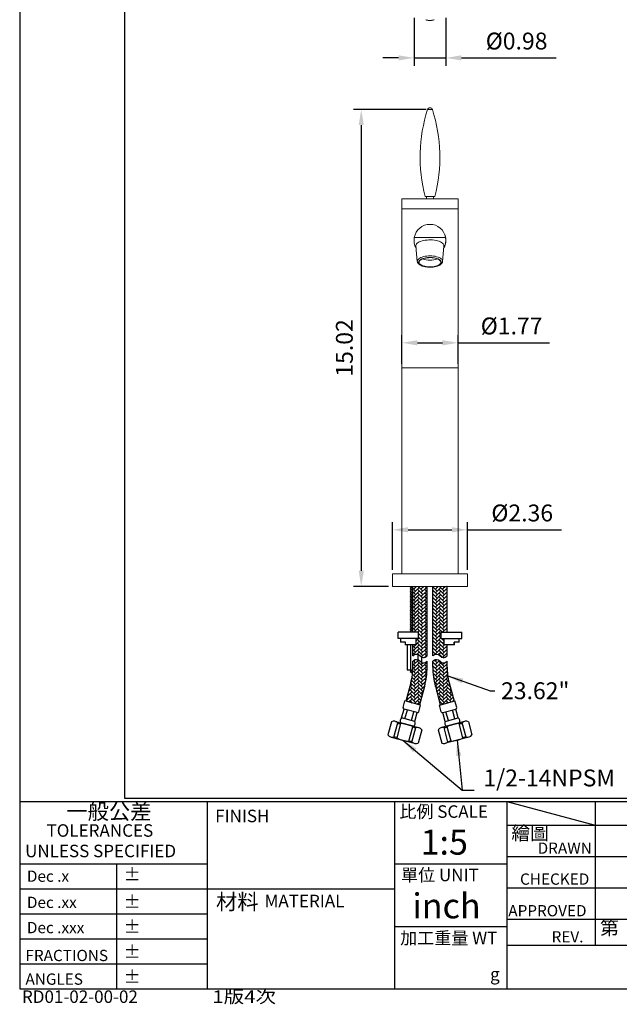
# Model space of a CAD drawing. Units: millimetres. Extents: x -1410 to 228, y -378 to 2093.
# Drawn here: x 27 to 123, y -378 to -221 of the extents above; entities that cross this region are included whole.
import ezdxf

# ---------------------------------------------------------------- set-up
doc = ezdxf.new("R2010")
doc.units = ezdxf.units.MM
doc.header["$PDMODE"] = 35
for name, color, linetype in [('A1', 2, 'Continuous'), ('A5', 136, 'Continuous'), ('DIM', 6, 'Continuous')]:
    doc.layers.add(name, color=color, linetype=linetype)
doc.layers.add('圖紙邊界', color=1, linetype='Continuous', plot=False)
doc.styles.add('CHINA', font='simplex.shx', dxfattribs={"bigfont": 'chineset.shx'})
doc.styles.add('勝泰-2.7', font='simplex.shx', dxfattribs={"height": 2.7, "bigfont": 'chineset.shx'})
doc.styles.add('勝泰-4.0', font='simplex.shx', dxfattribs={"height": 4, "bigfont": 'chineset.shx'})
doc.dimstyles.new('正常', dxfattribs={"dimtxt": 2.7, "dimasz": 2.5, "dimexe": 1.25, "dimexo": 0.625, "dimgap": 1, "dimtad": 1, "dimlfac": 5, "dimdsep": 46, "dimtxsty": '勝泰-2.7', "dimcen": 2.5, "dimadec": 1, "dimazin": 0, "dimtfac": 1, "dimtmove": 0, "dimatfit": 3, "dimfxl": 1, "dimarcsym": 0})

# ---------------------------------------------------------------- blocks, each defined once
blk = doc.blocks.new('*D204')
at = {"layer": 'Defpoints', "color": 0, "ltscale": 10}
for p in [(96.87, -272.59), (87.87, -276.57), (96.87, -276.57)]:
    blk.add_point(p, dxfattribs=at)
at = {"layer": 'DIM', "color": 0, "lineweight": -2, "ltscale": 10}
for p, q in [((87.87, -275.94), (87.87, -271.34)), ((90.37, -272.59), (94.37, -272.59)), ((96.87, -275.94), (96.87, -271.34)), ((96.87, -272.59), (111.52, -272.59))]:
    blk.add_line(p, q, dxfattribs=at)
at = {"layer": 'DIM', "color": 0, "ltscale": 10}
for points in [[(90.37, -272.17), (90.37, -273), (87.87, -272.59)], [(94.37, -272.17), (94.37, -273), (96.87, -272.59)]]:
    blk.add_solid(points, dxfattribs=at)
at = {"layer": 'DIM', "color": 0, "ltscale": 10, "insert": (105.44, -270.24), "char_height": 2.7, "attachment_point": 5, "style": '勝泰-2.7'}
blk.add_mtext('%%C1.77', dxfattribs=at)
blk = doc.blocks.new('*D205')
at = {"layer": 'Defpoints', "color": 0, "ltscale": 10}
for p in [(98.37, -302.52), (86.37, -309.57), (98.37, -309.57)]:
    blk.add_point(p, dxfattribs=at)
at = {"layer": 'DIM', "color": 0, "lineweight": -2, "ltscale": 10}
for p, q in [((86.37, -308.94), (86.37, -301.27)), ((88.87, -302.52), (95.87, -302.52)), ((98.37, -308.94), (98.37, -301.27)), ((98.37, -302.52), (113.41, -302.52))]:
    blk.add_line(p, q, dxfattribs=at)
at = {"layer": 'DIM', "color": 0, "ltscale": 10}
for points in [[(88.87, -302.1), (88.87, -302.93), (86.37, -302.52)], [(95.87, -302.1), (95.87, -302.93), (98.37, -302.52)]]:
    blk.add_solid(points, dxfattribs=at)
at = {"layer": 'DIM', "color": 0, "ltscale": 10, "insert": (107.14, -300.17), "char_height": 2.7, "attachment_point": 5, "style": '勝泰-2.7'}
blk.add_mtext('%%C2.36', dxfattribs=at)
blk = doc.blocks.new('*D206')
at = {"layer": 'Defpoints', "color": 0, "ltscale": 10}
for p in [(92.37, -235.24), (81.36, -311.57), (86.37, -311.57)]:
    blk.add_point(p, dxfattribs=at)
at = {"layer": 'DIM', "color": 0, "lineweight": -2, "ltscale": 10}
for p, q in [((91.74, -235.24), (80.11, -235.24)), ((81.36, -237.74), (81.36, -309.07)), ((85.74, -311.57), (80.11, -311.57))]:
    blk.add_line(p, q, dxfattribs=at)
at = {"layer": 'DIM', "color": 0, "ltscale": 10}
for points in [[(80.95, -237.74), (81.78, -237.74), (81.36, -235.24)], [(80.95, -309.07), (81.78, -309.07), (81.36, -311.57)]]:
    blk.add_solid(points, dxfattribs=at)
at = {"layer": 'DIM', "color": 0, "ltscale": 10, "insert": (79.01, -273.41), "char_height": 2.7, "attachment_point": 5, "rotation": 90, "style": '勝泰-2.7'}
blk.add_mtext('15.02', dxfattribs=at)
blk = doc.blocks.new('*D207')
at = {"layer": 'Defpoints', "color": 0, "ltscale": 10}
for p in [(89.83, -219.93), (94.91, -219.93), (94.91, -226.99)]:
    blk.add_point(p, dxfattribs=at)
at = {"layer": 'DIM', "color": 0, "lineweight": -2, "ltscale": 10}
for p, q in [((89.83, -220.55), (89.83, -228.24)), ((94.91, -220.55), (94.91, -228.24)), ((87.33, -226.99), (84.83, -226.99)), ((89.83, -226.99), (94.91, -226.99)), ((97.41, -226.99), (112.58, -226.99))]:
    blk.add_line(p, q, dxfattribs=at)
at = {"layer": 'DIM', "color": 0, "ltscale": 10}
for points in [[(87.33, -226.57), (87.33, -227.4), (89.83, -226.99)], [(97.41, -226.57), (97.41, -227.4), (94.91, -226.99)]]:
    blk.add_solid(points, dxfattribs=at)
at = {"layer": 'DIM', "color": 0, "ltscale": 10, "insert": (106.24, -224.64), "char_height": 2.7, "attachment_point": 5, "style": '勝泰-2.7'}
blk.add_mtext('%%C0.98', dxfattribs=at)

msp = doc.modelspace()

# ---------------------------------------------------------------- hatches: boundary and pattern name
at = {"layer": 'A1', "ltscale": 10}
h = msp.add_hatch(dxfattribs=at)
h.set_pattern_fill('AR-HBONE', color=256, scale=0.004, style=0)
h.set_pattern_definition([(45, (21.95874, -379.84555), (6e-17, 0.5747364), [1.2192, -0.4064]), (135, (22.2461, -379.5582), (6e-17, 0.5747364), [1.2192, -0.4064])])
edge = h.paths.add_edge_path()
edge.add_line((91.9037, -311.5672), (89.6267, -311.5672))
edge.add_line((89.6267, -311.5672), (89.6267, -318.9008))
edge.add_line((89.6267, -318.9008), (90.5456, -318.9008))
edge.add_line((90.5456, -318.9008), (90.5456, -319.9008))
edge.add_line((90.5456, -319.9008), (90.1456, -319.9008))
edge.add_spline(control_points=[(90.1456, -319.9008), (90.1456, -320.9008)], knot_values=[0, 0, 0.55555556, 0.55555556], degree=1, periodic=0)
edge.add_line((90.1456, -320.9008), (89.6267, -320.9008))
edge.add_line((89.6267, -320.9008), (89.6267, -322.6833))
edge.add_spline(control_points=[(89.6267, -322.6833), (89.7867, -322.5265), (90.4468, -322.1316), (91.1039, -323.2447), (91.7306, -322.8196), (91.9037, -322.6833)], knot_values=[0, 0, 0, 0, 3.36007726, 9.40735518, 12.71281943, 12.71281943, 12.71281943, 12.71281943], degree=3, periodic=0)
edge.add_line((91.9037, -322.6833), (91.9037, -311.5672))
edge = h.paths.add_edge_path()
edge.add_spline(control_points=[(92.8267, -322.6833), (92.9867, -322.5265), (93.6468, -322.1316), (94.3039, -323.2447), (94.9306, -322.8196), (95.1037, -322.6833)], knot_values=[0, 0, 0, 0, 3.36007726, 9.40735518, 12.71281943, 12.71281943, 12.71281943, 12.71281943], degree=3, periodic=0)
edge.add_line((95.1037, -322.6833), (95.1037, -320.9008))
edge.add_line((95.1037, -320.9008), (94.5849, -320.9008))
edge.add_spline(control_points=[(94.5849, -320.9008), (94.5849, -319.9008)], knot_values=[0.44444444, 0.44444444, 1, 1], degree=1, periodic=0)
edge.add_line((94.5849, -319.9008), (94.1849, -319.9008))
edge.add_line((94.1849, -319.9008), (94.1849, -318.9008))
edge.add_line((94.1849, -318.9008), (95.1037, -318.9008))
edge.add_line((95.1037, -318.9008), (95.1037, -311.5672))
edge.add_line((95.1037, -311.5672), (92.8267, -311.5672))
edge.add_line((92.8267, -311.5672), (92.8267, -322.6833))
edge = h.paths.add_edge_path()
edge.add_line((95.1037, -324.4746), (95.1037, -323.5339))
edge.add_spline(control_points=[(95.1037, -323.5339), (94.9306, -323.6701), (94.3039, -324.0952), (93.6468, -322.9822), (92.9867, -323.3771), (92.8267, -323.5339)], knot_values=[0, 0, 0, 0, 3.30546425, 9.35274217, 12.71281943, 12.71281943, 12.71281943, 12.71281943], degree=3, periodic=0)
edge.add_line((92.8267, -323.5339), (92.8267, -324.4746))
edge.add_arc((104.8267, -324.4746), 12, 180, 195)
edge.add_line((93.2356, -327.5804), (94.0267, -330.5329))
edge.add_line((94.0267, -330.5329), (96.2261, -329.9436))
edge.add_line((96.2261, -329.9436), (95.435, -326.9911))
edge.add_arc((104.8267, -324.4746), 9.723, 180, 195, ccw=False)
edge = h.paths.add_edge_path()
edge.add_line((91.9037, -324.4746), (91.9037, -323.5339))
edge.add_spline(control_points=[(91.9037, -323.5339), (91.7306, -323.6701), (91.1039, -324.0952), (90.4468, -322.9822), (89.7867, -323.3771), (89.6267, -323.5339)], knot_values=[0, 0, 0, 0, 3.30546425, 9.35274217, 12.71281943, 12.71281943, 12.71281943, 12.71281943], degree=3, periodic=0)
edge.add_line((89.6267, -323.5339), (89.6267, -324.4746))
edge.add_arc((79.9037, -324.4746), 9.723, -15, 0, ccw=False)
edge.add_line((89.2954, -326.9911), (88.5043, -329.9436))
edge.add_line((88.5043, -329.9436), (90.7037, -330.5329))
edge.add_line((90.7037, -330.5329), (91.4948, -327.5804))
edge.add_arc((79.9037, -324.4746), 12, 345, 360)

# ---------------------------------------------------------------- linework, layer by layer
at = {"color": 8, "linetype": 'Continuous', "lineweight": 15}
msp.add_arc((92.3653, -218.7644), 2.2201, 253.456452, 286.142623, dxfattribs=at)
at = {"color": 7, "linetype": 'Continuous', "lineweight": 15}
msp.add_open_spline([(91.6813, -220.8863), (91.6896, -220.8895), (91.7783, -220.924), (91.9584, -220.9622), (92.2174, -220.9973), (92.4806, -220.9991), (92.7405, -220.9682), (92.9304, -220.9296), (93.0283, -220.8927), (93.0453, -220.8863)], degree=3, knots=[0, 0, 0, 0, 0.01935513, 0.2073293, 0.39546368, 0.58371743, 0.7720534, 0.96042376, 1, 1, 1, 1], dxfattribs=at)
at = {"layer": 'A1', "linetype": 'Continuous', "lineweight": 15}
for p, q in [((92.747, -235.2448), (91.9854, -235.2448)), ((87.8672, -249.5672), (92.3662, -249.5672)), ((93.1466, -249.1672), (91.5859, -249.1672)), ((92.3662, -249.5672), (96.8652, -249.5672)), ((87.8672, -251.1747), (87.8652, -276.5672)), ((87.8672, -251.1672), (92.3662, -251.1672)), ((96.8652, -251.1747), (96.8652, -276.5672)), ((90.1159, -257.1025), (90.3406, -259.5608)), ((94.3879, -259.5608), (94.6126, -257.1025)), ((94.3879, -259.5608), (94.3871, -259.5687)), ((96.8652, -276.5672), (87.8652, -276.5672)), ((98.3652, -309.5672), (86.3652, -309.5672)), ((98.3652, -311.5672), (86.3652, -311.5672))]:
    msp.add_line(p, q, dxfattribs=at)
at = {"layer": 'A1'}
for p, q in [((89.3449, -311.7352), (89.2129, -311.6032)), ((89.2129, -311.8672), (89.3449, -311.7352)), ((89.3449, -311.9992), (89.2129, -311.8672)), ((89.2129, -312.1312), (89.3449, -311.9992)), ((89.3449, -311.7352), (89.6267, -311.7352)), ((89.3449, -311.9992), (89.6267, -311.9992)), ((89.6267, -318.9008), (89.6267, -311.5672)), ((91.9037, -322.6833), (91.9037, -311.5672)), ((92.8267, -322.6833), (92.8267, -311.5672)), ((95.1037, -318.9008), (95.1037, -311.5672)), ((89.3449, -312.2632), (89.2129, -312.1312)), ((89.2129, -312.3952), (89.3449, -312.2632)), ((89.3449, -312.5272), (89.2129, -312.3952)), ((89.2129, -312.6592), (89.3449, -312.5272)), ((89.3449, -312.7912), (89.2129, -312.6592)), ((89.2129, -312.9232), (89.3449, -312.7912)), ((89.3449, -313.0552), (89.2129, -312.9232)), ((89.2129, -313.1872), (89.3449, -313.0552)), ((89.3449, -313.3192), (89.2129, -313.1872)), ((89.2129, -313.4512), (89.3449, -313.3192)), ((89.3449, -313.5832), (89.2129, -313.4512)), ((89.2129, -313.7152), (89.3449, -313.5832)), ((89.3449, -312.2632), (89.6267, -312.2632)), ((89.3449, -312.5272), (89.6267, -312.5272)), ((89.3449, -312.7912), (89.6267, -312.7912)), ((89.3449, -313.0552), (89.6267, -313.0552)), ((89.3449, -313.3192), (89.6267, -313.3192)), ((89.3449, -313.5832), (89.6267, -313.5832)), ((89.3449, -313.8472), (89.2129, -313.7152)), ((89.2129, -313.9792), (89.3449, -313.8472)), ((89.3449, -314.1112), (89.2129, -313.9792)), ((89.2129, -314.2432), (89.3449, -314.1112)), ((89.3449, -314.3752), (89.2129, -314.2432)), ((89.2129, -314.5072), (89.3449, -314.3752)), ((89.3449, -314.6392), (89.2129, -314.5072)), ((89.2129, -314.7712), (89.3449, -314.6392)), ((89.3449, -314.9032), (89.2129, -314.7712)), ((89.2129, -315.0352), (89.3449, -314.9032)), ((89.3449, -315.1672), (89.2129, -315.0352)), ((89.2129, -315.2992), (89.3449, -315.1672)), ((89.3449, -313.8472), (89.6267, -313.8472)), ((89.3449, -314.1112), (89.6267, -314.1112)), ((89.3449, -314.3752), (89.6267, -314.3752)), ((89.3449, -314.6392), (89.6267, -314.6392)), ((89.3449, -314.9032), (89.6267, -314.9032)), ((89.3449, -315.1672), (89.6267, -315.1672)), ((89.3449, -315.4312), (89.2129, -315.2992)), ((89.2129, -315.5632), (89.3449, -315.4312)), ((89.3449, -315.6952), (89.2129, -315.5632)), ((89.2129, -315.8272), (89.3449, -315.6952)), ((89.3449, -315.9592), (89.2129, -315.8272)), ((89.2129, -316.0912), (89.3449, -315.9592)), ((89.3449, -316.2232), (89.2129, -316.0912)), ((89.2129, -316.3552), (89.3449, -316.2232)), ((89.3449, -316.4872), (89.2129, -316.3552)), ((89.2129, -316.6192), (89.3449, -316.4872)), ((89.3449, -316.7512), (89.2129, -316.6192)), ((89.3449, -315.4312), (89.6267, -315.4312)), ((89.3449, -315.6952), (89.6267, -315.6952)), ((89.3449, -315.9592), (89.6267, -315.9592)), ((89.3449, -316.2232), (89.6267, -316.2232)), ((89.3449, -316.4872), (89.6267, -316.4872)), ((89.2129, -316.8832), (89.3449, -316.7512)), ((89.3449, -317.0152), (89.2129, -316.8832)), ((89.2129, -317.1472), (89.3449, -317.0152)), ((89.3449, -317.2792), (89.2129, -317.1472)), ((89.2129, -317.4112), (89.3449, -317.2792)), ((89.3449, -317.5432), (89.2129, -317.4112)), ((89.2129, -317.6752), (89.3449, -317.5432)), ((89.3449, -317.8072), (89.2129, -317.6752)), ((89.2129, -317.9392), (89.3449, -317.8072)), ((89.3449, -318.0712), (89.2129, -317.9392)), ((89.2129, -318.2032), (89.3449, -318.0712)), ((89.3449, -318.3352), (89.2129, -318.2032)), ((89.3449, -316.7512), (89.6267, -316.7512)), ((89.3449, -317.0152), (89.6267, -317.0152)), ((89.3449, -317.2792), (89.6267, -317.2792)), ((89.3449, -317.5432), (89.6267, -317.5432)), ((89.3449, -317.8072), (89.6267, -317.8072)), ((89.3449, -318.0712), (89.6267, -318.0712)), ((87.2652, -319.9008), (87.2652, -318.9008)), ((90.5456, -318.9008), (87.2652, -318.9008)), ((89.2129, -318.4672), (89.3449, -318.3352)), ((89.3449, -318.5992), (89.2129, -318.4672)), ((89.2129, -318.7312), (89.3449, -318.5992)), ((89.3449, -318.8632), (89.2129, -318.7312)), ((89.3073, -318.9008), (89.3449, -318.8632)), ((89.3449, -318.3352), (89.6267, -318.3352)), ((89.3449, -318.5992), (89.6267, -318.5992)), ((89.3449, -318.8632), (89.6267, -318.8632)), ((90.5456, -319.9008), (90.5456, -318.9008)), ((94.1849, -319.9008), (94.1849, -318.9008)), ((94.1849, -318.9008), (97.4652, -318.9008)), ((97.4652, -319.9008), (97.4652, -318.9008)), ((90.5456, -319.9008), (87.2652, -319.9008)), ((88.4717, -320.5008), (87.6652, -320.5008)), ((90.1456, -320.9008), (88.4132, -320.9008)), ((88.4717, -320.9008), (88.4717, -320.5008)), ((88.6934, -320.9008), (88.6934, -324.9008)), ((89.2676, -320.9008), (89.2676, -324.9008)), ((89.6267, -322.6833), (89.6267, -320.9008)), ((94.1849, -319.9008), (97.4652, -319.9008)), ((96.3173, -320.9008), (94.5849, -320.9008)), ((95.1037, -322.6833), (95.1037, -320.9008)), ((97.0652, -320.5008), (96.2588, -320.5008)), ((96.2588, -320.9008), (96.2588, -320.5008)), ((90.4223, -322.4498), (90.4223, -323.3003)), ((90.9996, -322.8543), (90.9996, -323.7048)), ((89.6267, -324.4746), (89.6267, -323.5339)), ((91.9037, -324.4746), (91.9037, -323.5339)), ((92.8267, -324.4746), (92.8267, -323.5339)), ((95.1037, -324.4746), (95.1037, -323.5339)), ((88.6902, -324.9008), (89.6065, -324.9008)), ((89.2129, -324.9712), (89.2833, -324.9008)), ((89.3449, -325.1032), (89.2129, -324.9712)), ((89.2129, -325.2352), (89.3449, -325.1032)), ((89.3449, -325.3672), (89.2129, -325.2352)), ((89.3449, -325.1032), (89.6064, -325.1032)), ((89.3449, -325.3672), (89.5857, -325.3672)), ((89.2954, -326.9911), (88.5043, -329.9436)), ((91.4948, -327.5804), (90.7037, -330.5329)), ((93.2356, -327.5804), (94.0267, -330.5329)), ((95.435, -326.9911), (96.2261, -329.9436)), ((88.079, -330.957), (88.3609, -329.9051)), ((90.8472, -330.5713), (88.3609, -329.9051)), ((90.5653, -331.6232), (90.8472, -330.5713)), ((93.8833, -330.5713), (96.3696, -329.9051)), ((94.1651, -331.6232), (93.8833, -330.5713)), ((96.6514, -330.957), (96.3696, -329.9051)), ((87.8347, -332.6339), (88.219, -331.1995)), ((90.3228, -331.7632), (88.219, -331.1995)), ((88.3606, -332.7749), (88.745, -331.3405)), ((89.4125, -333.0567), (89.7969, -331.6223)), ((89.9385, -333.1976), (90.3228, -331.7632)), ((94.4076, -331.7632), (96.5114, -331.1995)), ((94.792, -333.1976), (94.4076, -331.7632)), ((95.3179, -333.0567), (94.9336, -331.6223)), ((96.3698, -332.7749), (95.9855, -331.3405)), ((96.8958, -332.6339), (96.5114, -331.1995)), ((86.215, -333.2269), (85.6456, -335.352)), ((86.582, -335.7136), (87.2067, -333.3819)), ((86.8329, -333.1854), (90.5303, -334.1762)), ((87.0901, -335.8345), (87.7073, -333.5313)), ((89.7335, -333.9627), (87.6297, -333.3989)), ((89.9385, -333.1976), (87.8347, -332.6339)), ((88.983, -336.3417), (89.6001, -334.0385)), ((97.8976, -333.1854), (94.2001, -334.1762)), ((94.792, -333.1976), (96.8958, -332.6339)), ((94.997, -333.9627), (97.1008, -333.3989)), ((95.7475, -336.3417), (95.1304, -334.0385)), ((97.6403, -335.8345), (97.0232, -333.5313)), ((98.1485, -335.7136), (97.5237, -333.3819)), ((98.5155, -333.2269), (99.0849, -335.352)), ((89.4835, -336.4911), (90.1083, -334.1594)), ((91.0446, -334.521), (90.4752, -336.6461)), ((93.6858, -334.521), (94.2552, -336.6461)), ((95.2469, -336.4911), (94.6222, -334.1594)), ((86.1599, -335.6968), (89.8574, -336.6876)), ((98.5705, -335.6968), (94.8731, -336.6876))]:
    msp.add_line(p, q, dxfattribs=at)
at = {"layer": 'A1', "linetype": 'Continuous', "lineweight": 15, "flags": 128}
for points in [[(90.1159, -257.1025), (90.1178, -257.012), (90.1537, -256.8886), (90.2273, -256.7681), (90.3375, -256.6528), (90.4824, -256.5445), (90.6595, -256.4452), (90.8657, -256.3565), (91.0976, -256.2799), (91.3512, -256.2167), (91.6221, -256.1681), (91.9057, -256.1348), (92.1971, -256.1175), (92.4914, -256.1164), (92.7836, -256.1315), (93.0685, -256.1627), (93.3414, -256.2092), (93.5976, -256.2705), (93.8327, -256.3453), (94.0426, -256.4325), (94.2239, -256.5305), (94.3733, -256.6376)], [(90.3413, -259.5683), (90.3454, -259.4599), (90.3861, -259.3444), (90.4636, -259.2323), (90.5765, -259.1256), (90.7227, -259.0265), (90.8995, -258.9367), (91.1036, -258.8579), (91.3311, -258.7916), (91.5779, -258.739), (91.8394, -258.7011), (92.1106, -258.6786), (92.3866, -258.6719), (92.6621, -258.6812), (92.9321, -258.7062), (93.1915, -258.7465), (93.4355, -258.8014), (93.6596, -258.8698), (93.8595, -258.9505), (94.0315, -259.0419), (94.1725, -259.1424)], [(93.9946, -259.3466), (94.0969, -259.4507), (94.1623, -259.5599), (94.1894, -259.6719), (94.1775, -259.7845), (94.1271, -259.8951), (94.039, -260.0014), (93.9153, -260.1012), (93.7585, -260.1923), (93.572, -260.2728), (93.3597, -260.3409), (93.1262, -260.3953), (92.8765, -260.4347), (92.6159, -260.4583), (92.3499, -260.4657), (92.0842, -260.4566), (91.8245, -260.4312), (91.5763, -260.3902), (91.3449, -260.3342), (91.1352, -260.2647), (90.9517, -260.183), (90.7983, -260.0909), (90.6782, -259.9903), (90.5942, -259.8834), (90.5478, -259.7724), (90.5402, -259.6598), (90.5714, -259.5479), (90.6408, -259.4392), (90.747, -259.3359), (90.8877, -259.2402), (91.0598, -259.1541), (91.2597, -259.0796), (91.4832, -259.0182), (91.7254, -258.9712), (91.9812, -258.9396), (92.2453, -258.9241), (92.5118, -258.9249), (92.7752, -258.9422), (93.0299, -258.9755), (93.2703, -259.0241), (93.4915, -259.087), (93.6886, -259.1629), (93.8575, -259.25), (93.9946, -259.3466)], [(93.9179, -259.363), (94.0173, -259.4645), (94.0798, -259.5712), (94.1039, -259.6806), (94.0892, -259.7904), (94.036, -259.898), (93.9454, -260.001), (93.8195, -260.0972), (93.6611, -260.1843), (93.4737, -260.2605), (93.2616, -260.3241), (93.0294, -260.3736), (92.7823, -260.4079), (92.5259, -260.4262), (92.2659, -260.4282), (92.0081, -260.4138), (91.7582, -260.3834), (91.5219, -260.3375), (91.3044, -260.2773), (91.1105, -260.204), (90.9447, -260.1193), (90.8106, -260.0252), (90.7112, -259.9236), (90.6487, -259.8169), (90.6245, -259.7075), (90.6392, -259.5977), (90.6925, -259.4902), (90.783, -259.3871), (90.9089, -259.291), (91.0674, -259.2038), (91.2547, -259.1276), (91.4669, -259.064), (91.6991, -259.0146), (91.9462, -258.9802), (92.2026, -258.9619), (92.4626, -258.9599), (92.7204, -258.9743), (92.9703, -259.0048), (93.2066, -259.0506), (93.4241, -259.1109), (93.6179, -259.1841), (93.7838, -259.2688), (93.9179, -259.363)]]:
    msp.add_lwpolyline(points, dxfattribs=at)
at = {"layer": 'A1', "linetype": 'Continuous', "lineweight": 15}
for centre, radius, start, end in [((115.7862, -242.8947), 25, 162.181852, 194.530722), ((92.3662, -235.3672), 0.4, 17.818148, 162.181852), ((68.9462, -242.8947), 25, 345.469278, 17.818148), ((92.3642, -256.1672), 2.54, 9.862058, 170.137942), ((92.3642, -256.1672), 2.54, 170.137942, 209.015066), ((94.0584, -257.0937), 0.5542, 359.094815, 55.382679), ((92.3642, -256.1672), 2.54, 330.984934, 9.862058), ((92.3642, -255.8573), 3.5276, 249.822781, 290.177219), ((93.8925, -259.5512), 0.4955, 358.89111, 55.586384)]:
    msp.add_arc(centre, radius, start, end, dxfattribs=at)
at = {"layer": 'A1'}
for centre, radius, start, end in [((79.9037, -324.4746), 9.723, 345, 0), ((79.9037, -324.4746), 12, 345, 0), ((104.8267, -324.4746), 12, 180, 195), ((104.8267, -324.4746), 9.723, 180, 195), ((88.2703, -331.0083), 0.198, 165, 255), ((90.3741, -331.572), 0.198, 255, 345), ((94.3564, -331.572), 0.198, 195, 285), ((96.4602, -331.0083), 0.198, 285, 15), ((86.5847, -334.1114), 0.9586, 49.405563, 112.68641), ((87.5989, -332.9279), 0.6, 229.405563, 269.055614), ((88.1705, -333.1339), 0.6023, 123.88791, 206.11209), ((87.5148, -338.0355), 4.5083, 60.944386, 89.055614), ((89.3977, -333.4627), 0.6023, 303.88791, 26.11209), ((95.3328, -333.4627), 0.6023, 153.88791, 236.11209), ((97.2157, -338.0355), 4.5083, 90.944386, 119.055614), ((96.56, -333.1339), 0.6023, 333.88791, 56.11209), ((97.1315, -332.9279), 0.6, 270.944386, 310.594437), ((98.1457, -334.1114), 0.9586, 67.31359, 130.594437), ((86.408, -334.7709), 0.9586, 217.31359, 280.594437), ((89.9957, -333.5701), 0.6, 240.944386, 280.594437), ((90.2822, -335.1021), 0.9586, 37.31359, 100.594437), ((94.4482, -335.1021), 0.9586, 79.405563, 142.68641), ((94.7348, -333.5701), 0.6, 259.405563, 299.055614), ((98.3224, -334.7709), 0.9586, 259.405563, 322.68641), ((86.6946, -336.3029), 0.6, 60.944386, 100.594437), ((89.1755, -331.8375), 4.5083, 240.944386, 269.055614), ((89.0913, -336.9451), 0.6, 49.405563, 89.055614), ((90.1055, -335.7616), 0.9586, 229.405563, 292.68641), ((94.625, -335.7616), 0.9586, 247.31359, 310.594437), ((95.6392, -336.9451), 0.6, 90.944386, 130.594437), ((95.555, -331.8375), 4.5083, 270.944386, 299.055614), ((98.0359, -336.3029), 0.6, 79.405563, 119.055614)]:
    msp.add_arc(centre, radius, start, end, dxfattribs=at)
at = {"layer": 'A1', "linetype": 'Continuous', "lineweight": 15}
for points in [[(87.8672, -249.5672), (87.8672, -251.1747)], [(91.8182, -249.1672), (91.8182, -249.5672)], [(92.9143, -249.5672), (92.9143, -249.1672)], [(96.8652, -251.1747), (96.8652, -249.5672)], [(87.8652, -276.5672), (87.8652, -309.5672)], [(96.8652, -309.5672), (96.8652, -276.5672)], [(86.3652, -309.5672), (86.3652, -311.5672)], [(98.3652, -311.5672), (98.3652, -309.5672)]]:
    msp.add_open_spline(points, degree=1, dxfattribs=at)
for points, knots in [([(92.3662, -251.1672), (92.6607, -251.1672), (92.9551, -251.1672), (93.5327, -251.1672), (93.8159, -251.1672), (94.36, -251.1672), (94.6209, -251.1672), (95.1106, -251.1672), (95.3393, -251.1672), (95.7557, -251.1672), (95.9434, -251.1672), (96.2706, -251.1672), (96.4101, -251.1672), (96.6355, -251.1672), (96.7213, -251.1672), (96.8362, -251.1672), (96.8652, -251.1672), (96.8652, -251.1672)], [0, 0, 0, 0, 0.125, 0.125, 0.25, 0.25, 0.375, 0.375, 0.5, 0.5, 0.625, 0.625, 0.75, 0.75, 0.875, 0.875, 1, 1, 1, 1]), ([(94.7419, -255.2748), (94.7697, -255.3423), (94.8406, -255.5149), (94.8985, -255.8181), (94.909, -256.0508), (94.9142, -256.1672)], [0, 0, 0, 0, 0.24315468, 0.62165447, 1, 1, 1, 1]), ([(90.1431, -257.4001), (90.1132, -257.3512), (90.0049, -257.174), (89.9004, -256.8573), (89.8226, -256.4694), (89.8098, -256.1068), (89.822, -255.8596), (89.8507, -255.741), (89.8513, -255.7383)], [0, 0, 0, 0, 0.10273974, 0.37146052, 0.57943216, 0.78732026, 0.99527572, 1, 1, 1, 1]), ([(89.8618, -255.7321), (90.6958, -255.7228), (91.5299, -255.7184), (93.1985, -255.7184), (94.0327, -255.7228), (94.8667, -255.7321)], [0, 0, 0, 0, 0.5, 0.5, 1, 1, 1, 1]), ([(94.9142, -256.1672), (94.9085, -256.2972), (94.8969, -256.5575), (94.804, -256.9324), (94.6991, -257.2181), (94.6098, -257.366), (94.5847, -257.4076)], [0, 0, 0, 0, 0.29551455, 0.591207421, 0.885082228, 1, 1, 1, 1]), ([(90.3444, -259.5714), (90.3492, -259.606), (90.3601, -259.6847), (90.4149, -259.8002), (90.4991, -259.9168), (90.6144, -260.0264), (90.7605, -260.1284), (90.9359, -260.2204), (91.1358, -260.3001), (91.3554, -260.3661), (91.5903, -260.4181), (91.8371, -260.4557), (92.0918, -260.4787), (92.3505, -260.4869), (92.6093, -260.4803), (92.8641, -260.4589), (93.111, -260.423), (93.3462, -260.373), (93.5662, -260.309), (93.7679, -260.2314), (93.9486, -260.1401), (94.105, -260.0345), (94.2279, -259.9194), (94.315, -259.7977), (94.3687, -259.6827), (94.3796, -259.6055), (94.3843, -259.5719)], [0, 0, 0, 0, 0.02923083, 0.06637514, 0.10500628, 0.14614076, 0.1896186, 0.23428, 0.27893139, 0.32322186, 0.36716677, 0.41085206, 0.45436579, 0.49778491, 0.54117741, 0.58459843, 0.62810291, 0.67176522, 0.71567442, 0.75993954, 0.80468386, 0.84999311, 0.89565821, 0.93481572, 0.97164227, 1, 1, 1, 1])]:
    msp.add_open_spline(points, degree=3, knots=knots, dxfattribs=at)
at = {"layer": 'A1'}
for points in [[(87.6652, -319.9008), (87.6652, -320.5008)], [(88.4132, -320.5008), (88.4132, -320.9008)], [(90.1456, -320.9008), (90.1456, -319.9008)], [(94.5849, -319.9008), (94.5849, -320.9008)], [(96.3173, -320.9008), (96.3173, -320.5008)], [(97.0652, -320.5008), (97.0652, -319.9008)]]:
    msp.add_open_spline(points, degree=1, dxfattribs=at)
at = {"layer": 'A1', "start_tangent": (0.71413328, 0.70000975), "end_tangent": (0.78584067, 0.61842901)}
for points in [[(89.6267, -322.6833), (90.236, -322.3998), (91.3055, -322.9647), (91.9037, -322.6833)], [(92.8267, -322.6833), (93.436, -322.3998), (94.5055, -322.9647), (95.1037, -322.6833)], [(89.6267, -323.5339), (90.236, -323.2504), (91.3055, -323.8152), (91.9037, -323.5339)], [(92.8267, -323.5339), (93.436, -323.2504), (94.5055, -323.8152), (95.1037, -323.5339)]]:
    msp.add_spline(points, degree=3, dxfattribs=at)
at = {"layer": 'A5', "color": 136}
for p, q in [((26.6674, -111.4803), (26.6674, -375.9803)), ((42.182, -355.9803), (42.182, -375.9803))]:
    msp.add_line(p, q, dxfattribs=at)
at = {"layer": 'A5'}
for p, q in [((26.6674, -345.9803), (220.2042, -345.9803)), ((56.6674, -345.9803), (56.6674, -375.9803)), ((86.6674, -345.9803), (86.6674, -375.9803)), ((104.686, -345.9803), (104.686, -375.9803)), ((104.686, -345.9803), (118.8399, -349.8052)), ((118.8399, -345.9803), (118.8399, -368.9803)), ((104.686, -349.8052), (150.7665, -349.8052)), ((26.6674, -355.9803), (56.6674, -355.9803)), ((86.6674, -355.9803), (104.686, -355.9803)), ((104.686, -354.8052), (150.7665, -354.8052)), ((26.6674, -359.9803), (56.6674, -359.9803)), ((56.6674, -359.9803), (86.6674, -359.9803)), ((104.686, -359.8052), (150.7665, -359.8052)), ((26.6674, -363.9803), (56.6674, -363.9803)), ((104.686, -364.8052), (150.7665, -364.8052)), ((86.6674, -365.9803), (104.686, -365.9803)), ((26.6674, -367.9803), (56.6674, -367.9803)), ((104.686, -368.9803), (150.7665, -368.9803)), ((26.6674, -371.9803), (56.6674, -371.9803)), ((26.6674, -375.9803), (220.2042, -375.9803))]:
    msp.add_line(p, q, dxfattribs=at)
at = {"layer": '圖紙邊界', "ltscale": 10}
msp.add_lwpolyline([(43.4358, -345.4803), (203.4358, -345.4803), (203.4358, -185.4803), (43.4358, -185.4803)], close=True, dxfattribs=at)

# ---------------------------------------------------------------- texts
at = {"layer": 'A1', "lineweight": 9, "style": '勝泰-4.0'}
for s, p in [('1:5', (90.869, -354.5086)), ('inch', (89.5545, -364.7017))]:
    msp.add_text(s, height=4, dxfattribs=at).set_placement(p)
at = {"layer": 'A1', "style": 'CHINA'}
msp.add_text('RD01-02-00-02', height=2, dxfattribs=at).set_placement((27.0286, -378.2364))
at = {"layer": 'A1', "style": 'CHINA', "width": 1.2}
msp.add_text('1版4次', height=2, dxfattribs=at).set_placement((57.5194, -378.2364))
at = {"layer": 'A5', "color": 140, "style": 'CHINA'}
for s, height, p in [('一般公差', 2.5, (34.1359, -348.8389)), ('比例 SCALE', 2, (87.4696, -348.6082)), ('FINISH', 2, (57.9732, -349.3115)), ('TOLERANCES', 2, (30.9668, -351.6381)), ('繪圖', 2.2, (105.409, -352.1516)), ('UNLESS SPECIFIED', 2, (27.5319, -354.9143)), ('DRAWN', 1.8, (109.6099, -354.3636)), ('Dec .x', 1.8, (27.8225, -358.851)), ('%%P', 2, (43.3181, -358.6578)), ('單位 UNIT', 2, (87.7367, -358.7535)), ('CHECKED', 1.8, (106.7927, -359.3156)), ('材料', 2.5, (58.1089, -363.2994)), ('Dec .xx', 1.8, (27.8225, -363.0414)), ('%%P', 2, (43.3181, -363.0644)), ('MATERIAL', 2, (65.8772, -362.9176)), ('APPROVED', 1.8, (104.908, -364.3745)), ('Dec .xxx', 1.8, (27.8225, -367.0775)), ('%%p', 2, (43.3181, -367.0644)), ('第', 2.2, (119.6042, -367.3167)), ('加工重量 WT', 2, (87.6031, -368.8508)), ('REV.', 1.8, (111.8458, -368.5553)), ('FRACTIONS', 1.8, (27.5937, -371.5402)), ('%%p', 2, (43.3181, -371.0644)), ('%%p', 2, (43.3181, -375.0644)), ('g', 2, (101.9953, -374.6234)), ('ANGLES', 1.8, (27.5937, -375.3243))]:
    msp.add_text(s, height=height, dxfattribs=at).set_placement(p)
at = {"layer": 'DIM', "ltscale": 10, "insert": (103.7487, -326.9221), "char_height": 2.7, "attachment_point": 1, "style": '勝泰-2.7'}
msp.add_mtext('23.62"', dxfattribs=at)
at = {"layer": 'DIM', "ltscale": 10, "insert": (100.9222, -340.8824), "char_height": 2.7, "width": 18.889817, "attachment_point": 1, "style": '勝泰-2.7'}
msp.add_mtext('1/2-14NPSM', dxfattribs=at)

# ---------------------------------------------------------------- dimensions: what is measured, and where the dimension line sits
at = {"layer": 'DIM', "ltscale": 10}
for base, p1, p2, text, picture, middle in [((94.9052, -226.986), (89.8252, -219.9278), (94.9052, -219.9278), '%%C0.98', '*D207', (106.2409, -224.636)), ((96.8652, -272.5864), (87.8652, -276.5672), (96.8652, -276.5672), '%%C1.77', '*D204', (105.4438, -270.2364)), ((98.3652, -302.5152), (86.3652, -309.5672), (98.3652, -309.5672), '%%C2.36', '*D205', (107.1367, -300.1652))]:
    dim = msp.add_linear_dim(base=base, p1=p1, p2=p2, text=text, dimstyle='正常', dxfattribs=at)
    dim.commit()
    dim.dimension.update_dxf_attribs({"geometry": picture, "text_midpoint": middle})
dim = msp.add_linear_dim(base=(81.3621, -311.5672), p1=(92.3662, -235.2448), p2=(86.3652, -311.5672), angle=90, text='15.02', dimstyle='正常', dxfattribs=at)
dim.commit()
dim.dimension.update_dxf_attribs({"geometry": '*D206', "text_midpoint": (79.0121, -273.406)})

# ---------------------------------------------------------------- leaders
at = {"layer": 'DIM', "ltscale": 10, "annotation_type": 0, "has_hookline": 1, "hookline_direction": 0, "text_width": 14.4}
msp.add_leader([(95.2064, -325.8836), (101.9944, -328.2721), (102.7487, -328.2721)], dimstyle='正常', override={"dimgap": 1, "dimtad": 0}, dxfattribs=at)
at = {"layer": 'DIM', "ltscale": 10}
for points in [[(88.0087, -336.1922), (97.5306, -344.1796)], [(96.7218, -336.1922), (97.5306, -344.1796), (99.4324, -344.1796)]]:
    msp.add_leader(points, dimstyle='正常', override={"dimgap": 1, "dimtad": 0}, dxfattribs=at)

doc.saveas('drawing.dxf')
